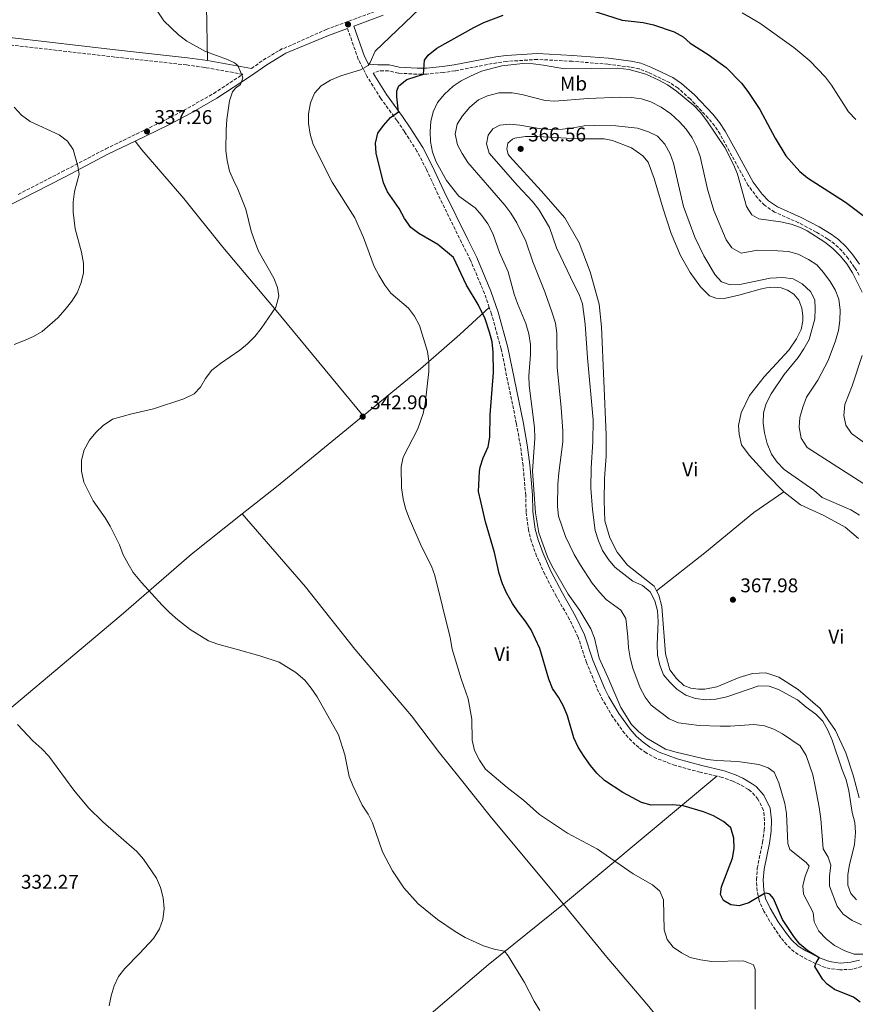
# Model space of a CAD drawing. Units: metres. Extents: x 615599 to 619120, y 4648415 to 4650784.
# Drawn here: x 616822 to 617243, y 4649563 to 4650058 of the extents above; entities that cross this region are included whole.
import ezdxf
from ezdxf.enums import TextEntityAlignment as Align

# ---------------------------------------------------------------- set-up
doc = ezdxf.new("R2010")
doc.units = ezdxf.units.M
doc.header["$MEASUREMENT"] = 0
doc.linetypes.add('DGN Style 3', pattern=[2.435890702152634, 1.739921930109024, -0.6959687720436097])
for name, color, linetype, lineweight in [('Abrevadero recinto', 4, 'Continuous', 0), ('Camino', 7, 'DGN Style 3', 0), ('Cota de punto acotado terreno', 7, 'Continuous', 0), ('Curva de nivel directora', 30, 'Continuous', 30), ('Curva de nivel intermedia', 30, 'Continuous', 0), ('Etiqueta de uso rústico', 92, 'Continuous', 0), ('Línea de cambio de uso (parcela vista)', 92, 'Continuous', 0), ('Margen derecho', 7, 'Continuous', 0), ('Punto acotado terreno (símbolo)', 7, 'Continuous', 0)]:
    doc.layers.add(name, color=color, linetype=linetype, lineweight=lineweight)
doc.styles.add('Style-Arial', font='arial.ttf')

# ---------------------------------------------------------------- blocks, each defined once
blk = doc.blocks.new('5PATER')
at = {"layer": 'Abrevadero recinto', "linetype": 'Continuous', "lineweight": 0}
h = blk.add_hatch(color=51, dxfattribs=at)
edge = h.paths.add_edge_path()
edge.add_ellipse((0, 0), major_axis=(-0.1095731443231308, -0.1110710700762829), ratio=0.9994222409660317, start_angle=0, end_angle=360)

msp = doc.modelspace()

# ---------------------------------------------------------------- linework, layer by layer
at = {"layer": 'Camino', "color": 7, "linetype": 'DGN Style 3', "lineweight": 0, "extrusion": (0.4421541399401894, -0.7491750681645227, 0.493190058470803), "elevation": -3210739.831641837, "flags": 128}
msp.add_lwpolyline([(2894774.358681469, 1820675.633682769), (2894781.771712213, 1820676.886669265), (2894791.121321087, 1820677.093584466)], dxfattribs=at)
at = {"layer": 'Camino', "color": 7, "linetype": 'DGN Style 3', "lineweight": 0, "extrusion": (-0.01613586245849118, -0.00980632522122737, 0.9998217190721435), "elevation": -55213.61743106986, "flags": 128}
msp.add_lwpolyline([(-3653341.968854535, 2941695.921867225), (-3653341.968854535, 2941698.040286446)], dxfattribs=at)
at = {"layer": 'Camino', "color": 7, "linetype": 'DGN Style 3', "lineweight": 0}
for points in [[(616952.5899999985, 4650043.050000002, 341.3399999999965), (616976.1900000018, 4650053.530000002, 341.7599999999948), (617003.8399999988, 4650063.760000003, 343.179999999993), (617024.510000002, 4650071.04, 344.6399999999995), (617031.839999999, 4650073.100000001, 345.1600000000034), (617041.629999999, 4650075.07, 345.5200000000042), (617054.0900000001, 4650076.899999999, 346.0700000000069), (617063.9999999988, 4650078.050000002, 346.7200000000011), (617083.239999997, 4650078.170000004, 347.4400000000024), (617108.1799999992, 4650077.359999999, 348.3800000000046), (617118.1599999995, 4650076.730000001, 348.3600000000006), (617128.1000000016, 4650075.710000002, 347.9700000000012), (617140.5499999992, 4650073.870000003, 347.4199999999982), (617183.2800000014, 4650067.5, 344.6600000000035), (617207.2600000005, 4650064.460000002, 343.8300000000017), (617217.2199999981, 4650063.640000002, 343.4299999999931), (617225.4999999995, 4650063.410000003, 343.050000000003), (617230.4999999995, 4650063.649999999, 342.7700000000042), (617239.609999998, 4650064.510000002, 342.3800000000048)], [(617058.2699999999, 4649913.559999999, 350.7899999999937), (617055.9099999996, 4649920.539999999, 350.7599999999947), (617048.850000001, 4649937.32, 350.5599999999977), (617044.3400000003, 4649946.239999999, 350.9400000000024), (617032.5100000016, 4649970.430000001, 353.2500000000002), (617026.6700000013, 4649983.11, 353.5000000000001), (617021.8500000022, 4649992.350000003, 353.2799999999988), (617015.5599999978, 4650002.120000001, 351.8899999999995), (617011.7800000004, 4650007.730000001, 350.6600000000036), (617003.6299999988, 4650018.84, 347.8600000000007), (616996.8200000003, 4650029.79, 345.4700000000012), (616992.3299999976, 4650038.649999999, 344.1999999999972), (616986.8799999983, 4650054.06, 342.4499999999972)], [(616821.0700000003, 4649970.530000002, 333.9600000000065), (616843.1099999992, 4649981.850000002, 334.6300000000047), (616865.2199999974, 4649993.460000002, 335.8800000000046), (616895.6499999971, 4650008.190000001, 337.8099999999979), (616906.5399999992, 4650013.940000002, 338.3699999999953), (616915.0899999987, 4650018.84, 338.9199999999984), (616919.53, 4650021.38, 339.1999999999972), (616934.2199999974, 4650030.980000001, 340.0099999999948), (616915.7500000005, 4650034.320000002, 339.699999999997), (616914.8299999973, 4650034.45, 339.6699999999984), (616905.8599999996, 4650035.690000001, 339.3899999999995), (616869.69, 4650039.690000002, 337.7899999999935), (616800.3900000004, 4650047.670000002, 334.199999999997)], [(617244.609999998, 4649929.870000001, 354.3999999999942), (617242.25, 4649933.74, 354.3800000000047), (617239.0300000012, 4649938.180000002, 354.2799999999988), (617235.8299999982, 4649942.039999999, 354.1300000000047), (617232.2199999985, 4649945.500000002, 353.9799999999959), (617228.7699999996, 4649948.030000002, 353.8800000000049), (617222.8700000009, 4649951.559999999, 353.75), (617214.0399999997, 4649956.239999999, 353.6699999999981), (617201.9200000007, 4649961.559999999, 353.3300000000018), (617196.9499999996, 4649965.020000001, 353.2500000000002), (617193.4600000004, 4649968.590000001, 353.2500000000002), (617188.6700000004, 4649975.030000003, 353.3600000000007), (617180.4200000004, 4649989.980000001, 354.2899999999937), (617174.5100000005, 4650000.82, 354.6199999999955), (617171.7199999989, 4650004.969999999, 354.699999999997), (617168.5899999995, 4650008.890000002, 354.7100000000065), (617159.4699999979, 4650018.550000002, 354.5599999999976), (617153.3299999977, 4650024.010000003, 354.4900000000052), (617149.1599999992, 4650026.780000002, 354.5000000000001), (617138.4799999994, 4650031.88, 354.2500000000001), (617133.8000000013, 4650033.660000001, 354.1900000000023), (617129.2600000015, 4650034.620000003, 354.0399999999937), (617118.0499999998, 4650036.050000001, 353.800000000003), (617100.0199999987, 4650037.550000001, 353.7700000000041), (617082.5300000006, 4650038.489999999, 353.570000000007), (617067.0900000001, 4650037.470000001, 353.570000000007), (617062.1399999991, 4650036.800000002, 353.570000000007), (617041.05, 4650032.760000003, 352.1100000000005), (617035.1400000004, 4650031.870000001, 351.4100000000034), (617026.7800000008, 4650031.110000002, 350.1100000000006), (617021.8500000022, 4650031.02, 349.3099999999976), (617012.5799999986, 4650031.560000001, 347.9499999999972), (617007.6099999996, 4650032.690000001, 347.0399999999937), (617002.8299999986, 4650032.710000002, 346.0899999999965), (616999.8299999967, 4650031.489999999, 345.4700000000012)], [(617172.8699999999, 4649677.520000001, 352.9199999999984), (617164.479999999, 4649679.480000001, 353.1499999999942), (617151.8500000003, 4649682.949999998, 353.4600000000066), (617142.4899999971, 4649686.460000002, 353.6499999999941), (617137.3199999994, 4649689.210000001, 353.7799999999989), (617133.6200000001, 4649691.890000002, 353.8800000000049), (617129.8699999995, 4649695.230000001, 353.9600000000065), (617126.4699999975, 4649698.99, 353.9799999999959), (617120.6299999993, 4649707.11, 353.7700000000041), (617115.4999999995, 4649715.760000003, 353.7799999999989), (617113.3500000016, 4649719.970000001, 353.7700000000041), (617107.2299999993, 4649734.710000001, 353.6699999999981), (617103.0499999997, 4649747.480000001, 353.2500000000002), (617098.7199999979, 4649756.49, 353.5200000000042), (617092.0599999991, 4649768.030000002, 353.9799999999959), (617086.1999999986, 4649779.190000003, 354.2899999999937), (617082.1399999994, 4649788.320000002, 354.4499999999971), (617079.5399999977, 4649795.530000002, 354.5899999999965), (617078.0599999981, 4649801.320000002, 354.7100000000065), (617076.8299999987, 4649810.57, 354.9100000000034), (617076.6200000008, 4649818.920000004, 354.7100000000065), (617075.3099999988, 4649833.970000001, 354.1100000000007), (617073.9899999978, 4649843.850000002, 353.3500000000058), (617071.909999999, 4649855.300000001, 352.7700000000041), (617064.2800000004, 4649892.670000004, 351.179999999993), (617059.4099999999, 4649910.210000004, 350.8099999999977), (617058.2699999999, 4649913.559999999, 350.7899999999937)], [(617245.8500000008, 4649581.63, 352.3200000000069), (617240.9600000002, 4649580.34, 351.4499999999972), (617234.8099999991, 4649579.950000001, 350.8699999999955), (617229.8799999983, 4649580.530000002, 350.6900000000023), (617227.4400000018, 4649581.210000002, 350.5599999999977), (617222.8099999983, 4649583.060000001, 349.9700000000012), (617215.9499999986, 4649586.460000002, 349.4700000000013), (617211.7899999989, 4649589.11, 349.2100000000065), (617208.1000000008, 4649592.510000003, 348.9400000000023), (617205.129999998, 4649596.170000002, 348.6900000000023), (617200.879999999, 4649602.289999999, 348.5899999999965), (617196.6200000009, 4649609.480000002, 348.6900000000023), (617194.1499999989, 4649614.84, 349.6199999999953), (617193.1200000006, 4649619.710000004, 350.1600000000035), (617192.8199999989, 4649625.360000002, 351.1000000000059), (617193.2699999983, 4649631.170000004, 351.3200000000069), (617195.9499999982, 4649644.290000001, 351.9100000000035), (617196.7399999973, 4649650.180000001, 351.9100000000035), (617196.9600000007, 4649655.170000002, 352.0899999999965), (617196.3900000007, 4649660.399999999, 352.2200000000013), (617193.5900000001, 4649665.949999999, 352.4299999999931), (617190.260000002, 4649669.7, 352.5000000000001), (617188.7699999987, 4649670.84, 352.5299999999988), (617184.4300000003, 4649673.38, 352.5800000000018), (617180.9899999981, 4649674.940000001, 352.6300000000047), (617175.6000000013, 4649676.88, 352.8399999999965), (617172.8699999999, 4649677.520000001, 352.9199999999984)]]:
    msp.add_polyline3d(points, dxfattribs=at)
at = {"layer": 'Curva de nivel directora', "color": 30, "linetype": 'Continuous', "lineweight": 30, "elevation": 350, "flags": 128}
for points in [[(617109.3599999995, 4650063.34), (617125.1800000002, 4650058.32), (617135.8299999986, 4650057.01), (617141.0599999989, 4650055.91), (617151.3799999988, 4650052.37), (617155.8699999992, 4650049.84), (617159.4299999997, 4650046.67), (617168.5499999993, 4650041.030000002), (617177.650000001, 4650034.470000001), (617185.2399999994, 4650026.590000002), (617188.5699999998, 4650022.289999999), (617194.54, 4650013.33), (617202.2600000004, 4649998.890000001), (617207.6699999995, 4649990.000000002), (617214.6299999999, 4649982.030000002), (617218.5999999995, 4649978.880000002), (617237.7100000003, 4649966.660000003), (617249.9900000005, 4649957.280000002)], [(617055.2999999993, 4649837.88), (617057.729999999, 4649843.330000001), (617058.519999998, 4649848.270000001), (617058.7899999986, 4649859.430000002), (617060.36, 4649880.820000002), (617060.2599999993, 4649890.980000001), (617059.6699999992, 4649896.230000001), (617058.48, 4649901.140000002), (617056.2999999986, 4649907.880000001), (617052.7800000004, 4649915.070000002), (617046.8999999996, 4649924.730000002), (617040.2599999988, 4649938.660000003), (617032.3399999996, 4649945.330000003), (617022.829999999, 4649950.79), (617018.8199999991, 4649953.77), (617015.6200000005, 4649958.289999999), (617012.9400000004, 4649963.390000002), (617007.0199999996, 4649971.800000001), (617005.0599999992, 4649976.4), (617001.4099999992, 4649991.230000001), (617001.0599999982, 4649996.220000003), (617002.2099999995, 4650001.340000001), (617004.9599999987, 4650005.140000001), (617008.5100000004, 4650009.15), (617012.6399999987, 4650012.070000002), (617011.6599999998, 4650019.66), (617011.7400000002, 4650022.62), (617012.7799999996, 4650025.199999999), (617016.7200000002, 4650028.29), (617025.2400000007, 4650031.08), (617025.6099999995, 4650038.020000001), (617027.5699999997, 4650040.7), (617031.8099999998, 4650044.100000001), (617050.5199999984, 4650054.59), (617055.5399999986, 4650057.02), (617065.2399999994, 4650060.710000002)], [(617245.0499999984, 4649563.660000001), (617241.6899999989, 4649566.210000001), (617232.0899999988, 4649570), (617228.479999999, 4649572.789999999), (617226.2599999994, 4649575.09), (617222.1699999992, 4649581.600000001), (617222.92, 4649583.570000002), (617224.3999999998, 4649585.99), (617218.6199999996, 4649589.510000001), (617214.6999999991, 4649592.890000001), (617211.6500000004, 4649596.850000001), (617205.9199999993, 4649605.36), (617201.4899999992, 4649615.850000001), (617199.5999999982, 4649618.070000002), (617197.8300000002, 4649618.53), (617196.8499999989, 4649618.49), (617188.97, 4649613.720000003), (617184.1500000008, 4649612.24), (617179.8999999996, 4649612.680000001), (617176.2199999982, 4649614.920000001), (617174.7999999989, 4649618.000000001), (617175.1900000002, 4649621.810000001), (617180.7800000003, 4649636.199999999), (617181.6299999997, 4649641.130000004), (617181.3799999993, 4649646.250000001), (617179.9499999988, 4649651.45), (617176.2000000003, 4649654.760000001), (617171.2400000005, 4649657.560000001), (617166.1399999998, 4649659.560000001), (617155.9999999988, 4649662.560000001), (617150.7100000003, 4649663.039999999), (617139.7800000003, 4649662.920000001), (617134.9500000001, 4649664.240000002), (617125.6200000005, 4649669.220000002), (617116.2599999995, 4649675.279999999), (617112.4399999996, 4649679.07), (617109.239999999, 4649682.91), (617106.0999999985, 4649687.45), (617103.0000000005, 4649692.199999999), (617100.9100000005, 4649696.740000002), (617097.6200000005, 4649707.820000002), (617095.66, 4649712.79), (617093.2300000006, 4649717.289999999), (617090.0499999998, 4649721.640000002), (617088.3099999985, 4649726.330000001), (617083.7499999988, 4649741.78), (617079.3299999998, 4649751.15), (617076.3899999983, 4649755.800000002), (617072.8999999993, 4649760.189999999), (617069.9699999989, 4649764.500000001), (617066.9899999994, 4649769.83), (617064.9100000006, 4649774.380000001), (617063.2999999991, 4649779.580000003), (617060.9900000002, 4649790.120000001), (617056.4100000003, 4649805.57), (617053.9600000005, 4649815.810000001), (617052.8600000008, 4649820.83), (617053.3999999994, 4649830.87), (617053.7199999992, 4649833.140000002), (617055.2999999993, 4649837.88)]]:
    msp.add_lwpolyline(points, dxfattribs=at)
at = {"layer": 'Curva de nivel intermedia', "color": 30, "linetype": 'Continuous', "lineweight": 0, "flags": 128}
for points, elevation in [([(616978.3800000001, 4650027.949999998), (616983.4800000008, 4650030.199999999), (616993.3800000004, 4650033.179999999), (616997.2300000016, 4650035.480000001), (616998.2400000019, 4650036.890000002), (617000.8800000016, 4650042.59), (617026.8900000004, 4650067.429999999)], 345.0000000000001), ([(616921.6199999999, 4649743.929999999), (616916.9700000007, 4649745.739999999), (616907.6800000013, 4649751.329999999), (616901.4200000007, 4649756.269999999), (616897.3500000003, 4649759.91), (616893.5000000015, 4649763.699999998), (616883.2199999995, 4649775.069999998), (616879.0000000017, 4649780.13), (616876.4300000012, 4649784.42), (616873.9300000002, 4649789.060000001), (616872.0400000013, 4649794.019999999), (616867.41, 4649803.390000001), (616864.8200000017, 4649807.67), (616858.7500000009, 4649816.199999998), (616854.1900000012, 4649825.650000001), (616852.8800000015, 4649831.039999999), (616852.9200000016, 4649836.59), (616854.2800000006, 4649841.850000001), (616857.0400000011, 4649846.710000001), (616860.1400000014, 4649850.630000002), (616863.9099999998, 4649854.029999999), (616868.6500000006, 4649857.259999999), (616878.2700000008, 4649860.06), (616889.1699999997, 4649862.46), (616904.5300000019, 4649867.5), (616909.730000001, 4649869.999999999), (616912.9299999995, 4649873.430000001), (616915.3300000001, 4649877.82), (616918.6300000015, 4649881.929999999), (616922.9900000001, 4649885.369999998), (616932.6100000005, 4649892), (616936.5800000001, 4649895.259999999), (616940.2900000004, 4649898.980000001), (616943.4500000009, 4649902.98), (616950.8200000003, 4649913.710000001), (616952.3200000002, 4649919.33), (616951.6100000015, 4649923.560000001), (616949.8400000012, 4649928.230000001), (616942.15, 4649941.930000001), (616940.190000002, 4649946.710000001), (616938.4599999997, 4649951.95), (616935.6400000012, 4649963.109999998), (616931.7600000009, 4649973.109999998), (616929.4299999997, 4649977.65), (616927.5200000008, 4649982.270000001), (616926.3099999994, 4649987.500000001), (616925.6600000011, 4649992.59), (616925.7300000006, 4650003.06), (616926.1300000005, 4650008.17), (616927.5499999998, 4650017.57), (616928.9800000003, 4650022.189999999), (616930.430000001, 4650023.970000001), (616932.9400000012, 4650025.839999998), (616934.2700000011, 4650029.16), (616933.5600000003, 4650031.100000001), (616931.7000000007, 4650035.49), (616930.0700000012, 4650036.730000001), (616926.4600000014, 4650038.429999999), (616915.3500000002, 4650042.499999999), (616906.0099999994, 4650047.75), (616901.8699999999, 4650050.79), (616894.4000000021, 4650057.899999999), (616888.3300000014, 4650066.930000001)], 340.0000000000001), ([(617185.5999999993, 4650061.9), (617194.5700000012, 4650056.699999999), (617211.6400000014, 4650044.5), (617219.6700000003, 4650037.819999998), (617227.6299999997, 4650029.509999999), (617230.6900000018, 4650025.55), (617239.2500000005, 4650012.039999999), (617242.8500000013, 4650008.189999999)], 345.0000000000001), ([(617246.6900000012, 4649587.859999999), (617242.0100000007, 4649587.91), (617237.3100000002, 4649589.59), (617232.1900000017, 4649592.24), (617227.9699999995, 4649595.57), (617224.2800000013, 4649599.529999999), (617221.8499999995, 4649604.189999999), (617221.36, 4649608.829999999), (617216.4800000006, 4649618.019999999), (617216.1600000008, 4649622.199999998), (617217.35, 4649627.17), (617219.3500000006, 4649632.140000001), (617217.9300000012, 4649634.069999999), (617209.6200000008, 4649640.63), (617208.6999999998, 4649643.58), (617207.9400000023, 4649658.660000001), (617207.1500000008, 4649663.8), (617204.0500000007, 4649674.079999999), (617201.7500000007, 4649679.449999998), (617198.8000000003, 4649681.759999999), (617194.0700000006, 4649683.42), (617183.4700000014, 4649684.98), (617172.9400000015, 4649685.42), (617167.9700000006, 4649685.979999999), (617152.3200000019, 4649689.550000001), (617146.990000001, 4649691.109999998), (617137.5700000019, 4649696.649999999), (617133.4400000013, 4649700.009999999), (617129.8700000017, 4649703.529999999), (617124.4900000016, 4649712.140000001), (617118.060000001, 4649727.34), (617113.6399999999, 4649736.890000001), (617111.2200000014, 4649747.02), (617109.5000000002, 4649751.710000001), (617103.9700000006, 4649760.92), (617098.0200000004, 4649769.239999999), (617089.8399999996, 4649783.509999999), (617087.6400000004, 4649788.04), (617083.1800000012, 4649800.009999999), (617081.6100000021, 4649810.13), (617080.0899999999, 4649831.060000001), (617081.240000001, 4649847.67), (617081.1100000013, 4649853.159999999), (617078.3300000007, 4649874.199999999), (617078.1600000008, 4649879.189999999), (617079.0500000004, 4649889.91), (617078.9900000001, 4649894.91), (617078.1400000007, 4649900.330000001), (617076.7500000005, 4649905.539999999), (617072.5100000004, 4649915.489999999), (617070.8099999994, 4649920.199999999), (617067.7300000016, 4649931.46), (617063.4400000023, 4649941.25), (617060.1299999997, 4649950.850000001), (617057.49, 4649955.619999998), (617054.5599999996, 4649959.890000001), (617051.1900000012, 4649963.66), (617043.0000000015, 4649969.55), (617036.7100000017, 4649977.539999999), (617031.5000000015, 4649986.970000001), (617029.6500000008, 4649991.83), (617028.6200000002, 4649997.17), (617028.4700000006, 4650002.17), (617028.9000000019, 4650007.159999999), (617030.1, 4650012.009999999), (617032.2999999993, 4650016.739999999), (617035.6800000012, 4650020.91), (617040.0599999999, 4650024.939999999), (617044.2100000007, 4650027.73), (617048.9100000013, 4650030.080000001), (617054.3600000006, 4650032.550000001), (617064.6200000001, 4650035.3), (617075.15, 4650036.359999999), (617080.3200000002, 4650036.25), (617085.6700000011, 4650035.600000001), (617096.2200000011, 4650033.710000001), (617123.1000000014, 4650034.02), (617128.7000000007, 4650033.319999999), (617137.1000000003, 4650031.009999998), (617143.7300000021, 4650028.050000001), (617148.0900000007, 4650025.609999998), (617152.5200000008, 4650022.51), (617161.2200000002, 4650015.310000001), (617164.7100000015, 4650011.739999998), (617167.8300000018, 4650007.559999999), (617176.9800000006, 4649994.079999999), (617181.4599999997, 4649985.27), (617183.3500000007, 4649980.640000001), (617187.8600000013, 4649964.359999999), (617190.5400000013, 4649960.16), (617194.0999999996, 4649958.139999999), (617204.9800000006, 4649956.680000001), (617210.2800000003, 4649955.550000001), (617215.0000000009, 4649953.899999999)], 355.0000000000001), ([(616968.3300000008, 4650016.619999998), (616970.3300000012, 4650021.46), (616973.6100000002, 4650025.230000001), (616978.3800000001, 4650027.949999998)], 345.0000000000002), ([(617191.5000000001, 4649703.599999999), (617179.6200000001, 4649702.619999997), (617174.6200000001, 4649702.66), (617163.9600000004, 4649703.069999999), (617153.5800000003, 4649704.42), (617148.9400000002, 4649706.369999998), (617139.8099999994, 4649713.230000001), (617136.8099999997, 4649717.23), (617134.2200000014, 4649721.980000001), (617130.5700000013, 4649731.859999998), (617129.1699999999, 4649737.189999999), (617128.3499999996, 4649742.130000001), (617128.0999999993, 4649747.699999999), (617126.9800000016, 4649756.91), (617124.560000001, 4649761.159999999), (617117.1700000014, 4649766.42), (617113.8099999997, 4649770.259999999), (617110.1100000005, 4649774.789999999), (617104.1500000015, 4649783.699999999), (617101.0900000016, 4649789.099999999), (617096.6200000012, 4649798.25), (617093.2000000014, 4649808.409999999), (617092.6100000013, 4649813.38), (617092.8500000006, 4649824.560000001), (617093.2599999995, 4649830.340000001), (617095.2900000013, 4649845.84), (617095.2700000012, 4649851.369999999), (617094.5600000003, 4649862.930000001), (617092.5399999998, 4649883.550000001), (617092.2900000017, 4649900.670000001), (617091.5899999999, 4649905.619999999), (617090.0000000006, 4649910.82), (617086.2000000008, 4649921.399999999), (617080.1700000003, 4649936.55), (617076.6699999999, 4649946.909999999), (617072.0900000001, 4649956.190000001), (617069.0900000005, 4649961.13), (617066.110000001, 4649965.150000001), (617047.5400000011, 4649986.550000001), (617044.6199999996, 4649991.07), (617042.2999999997, 4649995.480000001), (617041.1900000009, 4650000.769999999), (617042.150000002, 4650005.82), (617044.7400000005, 4650010.099999998), (617048.5500000013, 4650014.369999999), (617052.8600000008, 4650018.130000002), (617057.4500000018, 4650020.09), (617063.1400000004, 4650021.569999999), (617069.8000000013, 4650021.59), (617074.7200000009, 4650020.74), (617086.3600000017, 4650017.760000001), (617091.3399999995, 4650017.369999999), (617107.8399999996, 4650018.769999999), (617124.4900000016, 4650019.529999998), (617129.9900000002, 4650019.359999998), (617134.9299999999, 4650018.609999999), (617139.6999999998, 4650017.039999999), (617144.8699999999, 4650014.510000001), (617149.7000000001, 4650011.12), (617154.0499999997, 4650007.119999998), (617157.4200000004, 4650003.429999999), (617160.4800000003, 4649999.029999999), (617162.6900000009, 4649994.539999999), (617164.4600000011, 4649989.559999999), (617168.1300000013, 4649973.189999999), (617171.3800000013, 4649962.359999999), (617177.5300000003, 4649947.569999999), (617180.3900000014, 4649943.51), (617185.1100000021, 4649940.850000001), (617193.3300000008, 4649942.34), (617203.6100000005, 4649942.150000001), (617208.9300000002, 4649941.730000001), (617213.7600000004, 4649940.439999999), (617218.9600000017, 4649937.689999999), (617223.3100000012, 4649934.969999999), (617226.5800000012, 4649931.189999999), (617229.9100000019, 4649926.690000001), (617232.4100000006, 4649922.359999998), (617234.3399999996, 4649917.680000001), (617235.0500000004, 4649912.139999999), (617234.7900000011, 4649906.969999999), (617234.0600000003, 4649902.019999999), (617232.6100000018, 4649896.73), (617228.9100000004, 4649886.779999998), (617223.6700000011, 4649877), (617218.0200000006, 4649868.329999999), (617216.140000001, 4649863.359999998), (617214.6000000008, 4649858.2), (617214.2600000009, 4649853.210000001), (617215.3000000003, 4649847.730000001), (617218.4400000008, 4649843.09), (617255.2200000007, 4649819.369999998)], 359.9999999999999), ([(616819.0400000007, 4649894.949999998), (616823.7000000011, 4649896.770000001), (616828.7100000002, 4649898.939999999), (616833.0800000001, 4649901.369999998), (616841.0700000008, 4649908.289999999), (616844.7600000009, 4649912.460000001), (616848.0500000013, 4649916.71), (616850.7100000011, 4649920.939999999), (616852.6500000012, 4649925.609999998), (616853.9000000006, 4649930.880000001), (616853.99, 4649935.880000001), (616852.9999999999, 4649941.38), (616849.740000001, 4649953.189999999), (616848.8400000002, 4649961.55), (616848.7599999999, 4649966.55), (616849.4100000003, 4649971.98), (616851.8200000019, 4649980.71), (616851.0799999998, 4649984.689999999), (616848.6800000014, 4649993.17), (616845.9099999999, 4649997.329999999), (616841.6400000006, 4650000.5), (616827.0499999993, 4650007.140000001), (616822.6900000008, 4650010.390000001), (616819.0200000006, 4650014.430000001)], 334.9999999999999), ([(617192.2500000012, 4649560.160000001), (617192.2600000001, 4649580.09), (617191.2600000009, 4649582.550000001), (617186.3900000005, 4649584.449999998), (617170.2900000005, 4649584.119999999), (617164.5700000006, 4649584.989999999), (617159.4500000001, 4649586.16), (617155.0199999998, 4649588.500000001), (617150.9200000004, 4649591.359999999), (617147.8100000012, 4649595.28), (617146.3800000009, 4649600.060000001), (617146.040000001, 4649615.26), (617144.1600000013, 4649619.580000001), (617140.4100000006, 4649622.859999999), (617130.7600000014, 4649628.340000001), (617112.7400000013, 4649640.71), (617097.7600000012, 4649648.77), (617083.6300000004, 4649658.24), (617075.6100000005, 4649665.46), (617067.3600000005, 4649671.84), (617056.4600000017, 4649681.07), (617053.3400000014, 4649685.579999999), (617050.8500000014, 4649690.489999999), (617049.7600000006, 4649695.600000001), (617049.4900000002, 4649706.279999999), (617047.6900000009, 4649716.399999999), (617044.1100000001, 4649726.519999999), (617039.6900000012, 4649741.389999999), (617038.5500000013, 4649747.390000001), (617030.8399999999, 4649778.560000001), (617029.1800000013, 4649783.279999998), (617024.1800000012, 4649793.240000002), (617017.8800000002, 4649807.499999999), (617016.1400000014, 4649812.369999999), (617014.9000000008, 4649817.210000001), (617014.0400000003, 4649822.689999999), (617013.8500000002, 4649833.34), (617014.9800000011, 4649838.220000001), (617022.390000001, 4649852.449999998), (617024.9700000002, 4649860.109999998), (617026.0200000008, 4649865.029999998), (617027.8500000014, 4649881.279999998), (617027.8800000004, 4649886.439999999), (617027.1400000006, 4649891.380000001), (617023.0999999995, 4649904.550000001), (617020.6400000006, 4649909.210000001), (617017.65, 4649913.220000001), (617008.7899999998, 4649920.779999998), (617005.740000001, 4649924.75), (617002.680000001, 4649929.810000001), (617000.4000000011, 4649934.259999999), (616994.9900000021, 4649948.77), (616990.5400000017, 4649958.680000001), (616979.1, 4649976.710000001), (616969.6800000007, 4649995.699999999), (616968.1200000006, 4650000.9), (616967.2199999999, 4650006.130000001), (616967.3200000004, 4650011.130000001), (616968.3300000008, 4650016.619999998)], 345.0000000000001), ([(617241.0700000019, 4649659.28), (617239.2999999995, 4649670.179999999), (617238.0299999999, 4649675.63), (617235.9199999999, 4649680.710000001), (617230.9400000023, 4649695.710000001), (617228.8299999998, 4649700.729999999), (617226.2500000005, 4649705.15), (617222.7300000001, 4649708.699999999), (617217.8500000007, 4649712.31), (617213.5600000013, 4649716.009999999), (617203.9700000002, 4649721.220000001), (617199.2100000015, 4649722.759999999), (617194.0599999995, 4649723.069999999), (617177.87, 4649717.399999999), (617172.4200000007, 4649716.21), (617167.310000001, 4649715.98), (617162.1000000008, 4649716.59), (617157.2000000014, 4649718.239999999), (617152.8000000003, 4649721.259999999), (617149.2300000007, 4649724.769999999), (617145.9400000004, 4649728.609999998), (617144.1100000021, 4649733.369999999), (617142.9400000009, 4649738.439999999), (617142.7599999999, 4649743.899999999), (617143.3200000008, 4649755.449999998), (617143.0400000014, 4649760.8), (617141.6900000013, 4649765.810000001), (617139.2400000016, 4649770.310000001), (617135.3800000015, 4649773.48), (617130.6500000019, 4649775.659999999), (617121.5500000002, 4649782.82), (617118.3400000005, 4649786.649999999), (617115.3299999996, 4649791.210000001), (617113.2100000007, 4649795.949999998), (617111.540000001, 4649801.210000002), (617110.190000001, 4649811.779999999), (617109.5000000002, 4649822.619999998), (617109.6600000013, 4649832.859999999), (617110.4600000014, 4649845.899999999), (617110.5799999998, 4649857.029999998), (617107.700000001, 4649888.24), (617106.6200000015, 4649905.13), (617105.2100000011, 4649915.449999999), (617103.5300000003, 4649920.159999999), (617100.9700000009, 4649924.949999999), (617092.1599999998, 4649943.579999999), (617088.5600000012, 4649953.77), (617083.1699999999, 4649962.869999999), (617080.100000001, 4649966.84), (617072.440000001, 4649975.02), (617058.3000000013, 4649991.189999999), (617056.9600000002, 4649996.039999999), (617057.7800000005, 4650000.319999999), (617060.1100000017, 4650003.550000002), (617063.6400000011, 4650005.3), (617068.620000001, 4650005.8), (617073.6500000004, 4650005.390000001), (617084.3500000001, 4650003.48), (617089.3500000001, 4650003.23), (617095.2100000008, 4650003.380000002), (617100.5300000005, 4650003.939999998), (617106.0400000003, 4650004.970000001), (617111.0300000014, 4650005.259999999), (617121.9600000014, 4650004.98), (617132.9299999995, 4650003.909999999), (617138.5199999998, 4650002), (617142.980000001, 4649999.77), (617146.6600000003, 4649995.810000001), (617149.4100000017, 4649990.970000001), (617150.9900000021, 4649986.220000001), (617156.1600000019, 4649964.429999999), (617161.8300000003, 4649948.92), (617166.2900000018, 4649939.609999999), (617168.850000001, 4649935.28), (617171.9400000002, 4649930.220000001), (617175.2800000017, 4649926.519999998), (617179.570000001, 4649924.949999999), (617184.4400000015, 4649925.15), (617199.8000000016, 4649928.239999999), (617206.0800000002, 4649928.730000001), (617211.3500000008, 4649927.929999999), (617215.9100000006, 4649925.51), (617220.0600000012, 4649921.640000001), (617222.1500000012, 4649917.41), (617222.4599999996, 4649912.850000001), (617222.1700000013, 4649907.749999999), (617219.3600000017, 4649897.409999999), (617216.7000000018, 4649892.669999998), (617213.7800000005, 4649888.319999998), (617206.7999999999, 4649879.720000001), (617200.1700000004, 4649870.08), (617197.7600000009, 4649865.24), (617196.3300000003, 4649860.449999998), (617196.2000000008, 4649855.31), (617196.9200000004, 4649850.369999997), (617198.2999999997, 4649844.99), (617200.4000000006, 4649839.659999999), (617203.2900000007, 4649835.58), (617206.7500000009, 4649831.909999999), (617221.6700000007, 4649821.560000001), (617225.940000002, 4649817.83)], 365.0000000000001), ([(617215.0000000009, 4649953.899999999), (617218.3700000015, 4649952.079999999), (617227.3400000012, 4649946.480000001), (617231.3199999998, 4649943.179999999), (617235.1100000008, 4649939.390000001), (617238.3600000007, 4649935.579999999), (617241.270000001, 4649930.99), (617246.0000000006, 4649921.189999999)], 355.0000000000001), ([(617246.0499999997, 4649889.289999999), (617241.0200000006, 4649874.09), (617237.4100000008, 4649864.640000001), (617236.7800000005, 4649859.21), (617237.7900000007, 4649854.330000001), (617240.7600000014, 4649850.06), (617249.1600000011, 4649844.069999999)], 355.0000000000001), ([(617225.940000002, 4649817.83), (617240.320000001, 4649811.659999999), (617244.6700000007, 4649809.029999998)], 365.0000000000001), ([(617083.78, 4649559.49), (617080.8300000018, 4649564.199999999), (617076.0599999998, 4649573.580000001), (617067.7900000018, 4649587.060000001), (617065.9800000014, 4649589.359999998), (617060.7900000013, 4649590.470000001), (617055.3799999999, 4649592.079999999), (617046.1300000007, 4649596.259999999), (617041.1799999997, 4649599.24), (617032.2800000014, 4649605.31), (617022.4700000013, 4649613.269999999), (617015.2699999996, 4649621.3), (617009.5200000006, 4649629.789999999), (617004.5000000005, 4649639.34), (616999.5499999995, 4649654), (616997.2699999996, 4649658.449999998), (616994.3400000016, 4649662.850000001), (616989.5300000014, 4649672.730000001), (616987.75, 4649677.4), (616985.5700000006, 4649688.179999999), (616982.39, 4649698.359999999), (616971.5700000017, 4649717.399999999), (616968.5699999998, 4649721.869999999), (616965.480000001, 4649725.800000001), (616960.8699999996, 4649729.739999999), (616952.49, 4649734.999999999), (616942.8099999995, 4649738.170000001), (616930.8800000002, 4649741.4), (616921.6199999999, 4649743.929999999)], 340.0000000000001), ([(616893.9800000018, 4649605.289999999), (616894.5499999997, 4649610.800000001), (616894.1400000006, 4649616.259999999), (616892.7600000015, 4649621.42), (616890.6800000005, 4649626.21), (616884.1800000007, 4649635.789999999), (616880.8500000002, 4649639.529999999), (616863.7800000003, 4649654.55), (616856.450000001, 4649661.630000001), (616849.0700000004, 4649670.46), (616836.4800000018, 4649687.62), (616833.0000000016, 4649691.209999999), (616828.4599999998, 4649695.239999999), (616820.7300000006, 4649703.449999999)], 334.9999999999999), ([(617245.7700000004, 4649602.720000001), (617241.0200000006, 4649604.810000001), (617236.5300000003, 4649608.039999999), (617233.5400000017, 4649612.06), (617229.6900000004, 4649622.06), (617229.5600000008, 4649627.199999998), (617230.3299999997, 4649632.690000001), (617228.9500000007, 4649636.689999999), (617226.350000001, 4649641.000000001), (617225.3099999995, 4649656.099999999), (617224.4900000015, 4649661.88), (617222.3900000004, 4649672.559999999), (617221.2000000012, 4649678.140000001), (617217.8600000018, 4649687.970000001), (617214.9200000004, 4649692.74), (617206.0199999999, 4649698.890000001), (617201.5200000005, 4649701.149999999), (617196.8500000011, 4649702.91), (617191.5000000001, 4649703.599999999)], 359.9999999999999), ([(617243.1900000009, 4649615.189999999), (617240.3600000013, 4649618.380000001), (617238.9199999995, 4649622.619999998), (617238.9000000017, 4649628.01), (617239.7199999997, 4649632.939999999), (617242.1200000005, 4649643.05), (617242.7800000019, 4649649.159999999), (617242.2900000003, 4649654.140000002), (617241.0700000019, 4649659.28)], 365.0000000000001), ([(616866.8800000004, 4649561.810000001), (616867.8799999994, 4649566.83), (616869.3800000015, 4649571.949999999), (616871.5400000007, 4649576.539999999), (616874.7400000015, 4649580.710000001), (616882.2300000016, 4649588.17), (616889.1600000006, 4649595.760000001), (616892.2400000007, 4649600.600000001), (616893.9800000018, 4649605.289999999)], 334.9999999999999)]:
    msp.add_lwpolyline(points, dxfattribs=dict(at, elevation=elevation))
at = {"layer": 'Línea de cambio de uso (parcela vista)', "color": 92, "linetype": 'Continuous', "lineweight": 0, "extrusion": (-0.5896028308390456, 0.7257118051552007, 0.3545572982254969), "elevation": 3010797.278313224, "flags": 128}
msp.add_lwpolyline([(-3410923.571776762, -1141302.79568276), (-3410867.166243979, -1141302.132605473), (-3410845.055231724, -1141302.977494275)], dxfattribs=at)
at = {"layer": 'Línea de cambio de uso (parcela vista)', "color": 92, "linetype": 'Continuous', "lineweight": 0, "extrusion": (0.6393726304696027, -0.7685374609156707, 0.02351192411682258), "elevation": -3178839.616122838, "flags": 128}
msp.add_lwpolyline([(3448049.68365622, 75103.7077655427), (3448102.503923973, 75108.06897116963), (3448150.235967653, 75114.32069941927)], dxfattribs=at)
at = {"layer": 'Línea de cambio de uso (parcela vista)', "color": 92, "linetype": 'Continuous', "lineweight": 0}
for points in [[(616916.3300000001, 4650037.92, 339.6999999999971), (616915.8700000001, 4650065.42, 341.7799999999988), (616915.3200000003, 4650078.91, 344.1699999999983), (616914.5599999996, 4650091.980000001, 346.1399999999995), (616913.5300000003, 4650109.230000001, 347.3800000000047), (616911.7800000003, 4650128.91, 348.2899999999936)], [(617142.4900000002, 4649770.91, 365.9400000000023), (617141.2800000003, 4649773.279999999, 365.9400000000023), (617127.9400000004, 4649783.730000001, 366.3500000000058), (617122.7599999999, 4649790.27, 366.3500000000058), (617118.9299999997, 4649797.600000001, 366.3500000000058), (617116.4299999997, 4649806.180000001, 366.8699999999953), (617116.1900000004, 4649816.210000001, 367.179999999993), (617116.3899999997, 4649827.449999999, 367.0800000000018), (617117.1699999999, 4649838.699999999, 367.179999999993), (617117.1600000003, 4649849.390000001, 367.2899999999936), (617114.8799999999, 4649903.789999999, 367.6000000000058), (617113.5800000001, 4649915.189999999, 367.8000000000029), (617109.1500000004, 4649931.460000001, 368.0099999999948), (617103.5700000003, 4649946.180000001, 368.5299999999988), (617096.3799999999, 4649958.619999999, 368.1199999999953), (617084.4600000001, 4649972.220000001, 367.3899999999995), (617068.4100000003, 4649989.689999999, 367.0800000000018), (617067.7999999998, 4649990.710000001, 366.9700000000012), (617067.0700000003, 4649993.199999999, 366.8699999999953), (617067.6399999997, 4649996.310000001, 366.6600000000035), (617070.0499999998, 4649998.289999999, 366.5599999999977), (617071.2400000002, 4649998.800000001, 366.4600000000065), (617076.4500000002, 4649999.689999999, 366.1399999999995), (617082.7000000002, 4649999.609999999, 365.9400000000023), (617103.0800000001, 4649998.41, 366.6600000000035), (617116.0800000001, 4649998.4, 367.8000000000029), (617120.4199999999, 4649997.640000001, 367.6999999999971), (617129.9500000002, 4649994.029999999, 367.6999999999971), (617135.5800000001, 4649989.890000001, 367.8000000000029), (617138.2199999997, 4649986.680000001, 368.0099999999948), (617141.2800000003, 4649978.57, 368.1199999999953), (617145.7800000003, 4649963.289999999, 368.1199999999953), (617149.9299999997, 4649950.77, 367.8000000000029), (617154.6500000004, 4649939.730000001, 367.9100000000035), (617159.4299999997, 4649931.24, 367.4900000000052), (617164.5700000003, 4649924.02, 367.3899999999995), (617169.1100000005, 4649919.480000001, 367.2899999999936), (617172.4000000004, 4649918.230000001, 367.179999999993), (617176.54, 4649918.039999999, 366.9700000000012), (617183.8799999999, 4649919.800000001, 366.4600000000065), (617194.7300000006, 4649922.779999999, 366.5599999999977), (617197.9600000001, 4649923.49, 366.6600000000035), (617201.8399999999, 4649923.810000001, 366.7700000000041), (617205.2199999997, 4649923.460000001, 366.8699999999953), (617208.4500000002, 4649922.300000001, 366.8699999999953), (617211.6699999999, 4649920.32, 366.8699999999953), (617214.0999999996, 4649917.289999999, 366.8699999999953), (617215.6699999999, 4649913.180000001, 366.8699999999953), (617216.1500000004, 4649909.300000001, 366.8699999999953), (617216.1399999997, 4649906.880000001, 366.8699999999953), (617215.3499999996, 4649902.430000001, 366.7700000000041), (617213.0099999999, 4649897.710000001, 366.6600000000035), (617209.0899999999, 4649892.09, 366.5599999999977), (617196.7400000002, 4649878.58, 366.7700000000041), (617189.2999999998, 4649869.17, 367.0800000000018), (617185.0499999998, 4649860.52, 367.179999999993), (617183.7800000003, 4649854.07, 367.2899999999936), (617184.1100000005, 4649849.730000001, 367.2899999999936), (617185.3200000003, 4649844.390000001, 367.2899999999936), (617189.2000000002, 4649839.16, 367.2899999999936), (617197.9699999997, 4649829.609999999, 366.9700000000012), (617206.6200000001, 4649820.730000001, 366.8699999999953)], [(616879.9400000004, 4649997.33, 336.7299999999959), (616883.3700000001, 4649992.960000001, 336.8300000000018), (616904.4900000002, 4649968.51, 337.9700000000012), (616924.1399999997, 4649943.890000001, 338.6000000000058), (616950.1500000004, 4649913.119999999, 340), (616994.8399999999, 4649859.050000001, 342.8999999999942)], [(616994.8399999999, 4649859.050000001, 342.8999999999942), (617023.7300000006, 4649882.65, 344.5599999999977), (617043.4400000004, 4649899.880000001, 347.0500000000029), (617058.2699999996, 4649913.560000001, 350.7899999999936)], [(617142.4900000002, 4649770.91, 365.9400000000023), (617166.7599999999, 4649789.91, 367.6999999999971), (617191.5499999998, 4649810.310000001, 367.6999999999971), (617206.6200000001, 4649820.730000001, 366.8699999999953)], [(617206.6200000001, 4649820.730000001, 366.8699999999953), (617215.0899999999, 4649814.199999999, 366.8699999999953), (617226.7599999999, 4649808.75, 366.9700000000012), (617237.4500000002, 4649802.880000001, 366.8699999999953), (617244.2199999997, 4649797.27, 366.8699999999953)], [(616526.3799999999, 4649470.859999999, 322.8699999999953), (616557.2000000002, 4649498.27, 324.429999999993), (616583.7400000002, 4649520.480000001, 326.5), (616614.7599999999, 4649545.34, 326.6100000000006), (616663.5099999999, 4649585.859999999, 327.75), (616707.0300000003, 4649620.65, 328.7899999999936), (616748.6500000004, 4649654.230000001, 331.1699999999983), (616789.0599999996, 4649688.100000001, 333.1399999999995), (616872.8700000001, 4649758.560000001, 338.9600000000065), (616908.2999999998, 4649789.390000001, 341.5500000000029), (616933.8600000005, 4649809.59, 342.7299999999959)], [(616933.8600000005, 4649809.59, 342.7200000000012), (616965.7100000001, 4649772.800000001, 341.8899999999995), (616990.6699999999, 4649741.480000001, 341.8899999999995), (617019.0899999999, 4649707.890000001, 342.1000000000058), (617033.25, 4649689.24, 342.7200000000012), (617042.8899999997, 4649677.100000001, 343.3500000000058), (617059.4800000006, 4649656.560000001, 343.4499999999971), (617095.7300000006, 4649613.02, 342.3099999999977)], [(617244.5499999998, 4649666.66, 366.25), (617241.4900000002, 4649678, 366.25), (617237.8799999999, 4649689.199999999, 366.1399999999995), (617232.5599999996, 4649700.58, 365.9400000000023), (617224.8700000001, 4649711.539999999, 365.8300000000018), (617213.8099999996, 4649721.08, 365.8300000000018), (617204.0700000003, 4649727.32, 365.7299999999959), (617197.5, 4649729.539999999, 365.7299999999959), (617190.8399999999, 4649729.25, 365.8300000000018), (617184.1600000003, 4649727.17, 366.1399999999995), (617172.9500000002, 4649722.470000001, 366.25), (617166.7999999998, 4649721.350000001, 366.25), (617163.6399999997, 4649721.350000001, 366.3500000000058), (617159.7400000002, 4649721.789999999, 366.3500000000058), (617156.3200000003, 4649723.15, 366.3500000000058), (617152.5, 4649726.689999999, 366.1399999999995), (617149.29, 4649731.100000001, 366.0399999999936), (617147.0499999998, 4649739.16, 366.0399999999936), (617145.1399999997, 4649762.9, 365.7299999999959), (617143.6799999997, 4649768.59, 365.9400000000023), (617142.4900000002, 4649770.91, 365.9400000000023)], [(616723.2599999999, 4649306.850000001, 323.3699999999953), (616723.3732000003, 4649306.937999999, 323.3744000000006), (616752.6399999997, 4649329.699999999, 324.5099999999948), (616787.8799999999, 4649358.560000001, 326.070000000007), (616819.25, 4649384.57, 327.1100000000006), (616889.4299999997, 4649443.539999999, 333.3300000000018), (616914.0700000003, 4649463.49, 334.5800000000018), (616941.2699999996, 4649485.560000001, 337.070000000007), (616968.1299999999, 4649507.15, 336.9700000000012), (617014.1200000001, 4649545.16, 337.8000000000029), (617057.7800000003, 4649582.42, 339.25), (617095.7300000006, 4649613.02, 342.3099999999977)], [(617095.7300000006, 4649613.02, 342.3099999999977), (617117.4400000004, 4649586.41, 342.1000000000058), (617138.6299999999, 4649561.470000001, 341.6900000000023), (617149.6799999997, 4649547.800000001, 341.5800000000018), (617164.3700000001, 4649530, 342.4100000000035), (617173.9699999997, 4649518.619999999, 342.6199999999953), (617192.1399999997, 4649496.32, 342.2100000000065), (617208.5099999999, 4649476.350000001, 342.5200000000041), (617224.2199999997, 4649459.230000001, 342), (617233.7999999998, 4649447.029999999, 341.8899999999995)]]:
    msp.add_polyline3d(points, dxfattribs=at)
at = {"layer": 'Margen derecho', "color": 7, "linetype": 'Continuous', "lineweight": 0, "extrusion": (-0.01614469855033949, 0.002917541287320427, 0.999865409273446), "elevation": 3946.403720104081, "flags": 128}
msp.add_lwpolyline([(-4685627.866113206, -219782.9462410354), (-4685627.866113206, -219805.4986932331)], dxfattribs=at)
at = {"layer": 'Margen derecho', "color": 7, "linetype": 'Continuous', "lineweight": 0}
for points in [[(617244.7499999988, 4649935.399999999, 354.3800000000047), (617241.3899999994, 4649940.020000001, 354.2799999999988), (617238.0299999999, 4649944.080000003, 354.1300000000047), (617234.1499999973, 4649947.800000002, 353.9799999999959), (617230.4200000013, 4649950.52, 353.8800000000049), (617224.3399999995, 4649954.170000002, 353.75), (617215.3500000017, 4649958.930000001, 353.6699999999981), (617203.3899999991, 4649964.190000002, 353.3300000000018), (617198.8999999987, 4649967.310000001, 353.2500000000002), (617195.7499999994, 4649970.54, 353.2500000000002), (617191.1900000017, 4649976.66, 353.3600000000007), (617183.0399999977, 4649991.420000004, 354.2899999999937), (617177.0699999998, 4650002.370000001, 354.6199999999955), (617174.1399999994, 4650006.739999998, 354.699999999997), (617170.8500000016, 4650010.850000001, 354.7100000000065), (617161.5599999977, 4650020.699999999, 354.5599999999976), (617155.1600000006, 4650026.390000001, 354.4900000000052), (617150.6400000011, 4650029.390000002, 354.5000000000001), (617139.6499999984, 4650034.63, 354.2500000000001), (617134.6499999983, 4650036.54, 354.1900000000023), (617129.7600000022, 4650037.570000002, 354.0399999999937), (617118.3599999984, 4650039.030000002, 353.800000000003), (617100.230000001, 4650040.530000002, 353.7700000000041), (617082.5100000005, 4650041.480000001, 353.570000000007), (617066.7899999982, 4650040.449999999, 353.570000000007), (617061.6600000008, 4650039.75, 353.570000000007), (617040.5399999983, 4650035.710000001, 352.1100000000005), (617034.7800000005, 4650034.850000002, 351.4100000000034), (617026.6099999986, 4650034.100000001, 350.1100000000006), (617021.9100000003, 4650034.010000003, 349.3099999999976), (617012.9999999986, 4650034.530000002, 347.9499999999972), (617007.9499999993, 4650035.680000001, 347.0399999999937), (617002.2399999985, 4650035.710000001, 346.0899999999965), (616997.4799999997, 4650036.120000003, 344.7799999999989), (616995.5100000005, 4650040.010000002, 344.1999999999972), (616990.1200000015, 4650055.260000003, 342.4499999999972), (617004.9299999997, 4650060.739999998, 343.179999999993)], [(616916.329999997, 4650037.920000002, 339.699999999997), (616906.3099999989, 4650039.31, 339.3899999999995), (616870.1000000013, 4650043.309999999, 337.7899999999935), (616800.8399999996, 4650051.280000002, 334.199999999997), (616771.2899999984, 4650055.289999999, 333.6000000000058)], [(616879.9400000006, 4649997.330000003, 336.729999999996), (616896.9699999981, 4650005.580000003, 337.8099999999979), (616907.9499999996, 4650011.38, 338.3699999999953), (616921.0599999989, 4650018.88, 339.1999999999972), (616938.12, 4650030.04, 340.1399999999995), (616946.199999998, 4650035.77, 341.1600000000035), (616955.9099999998, 4650041.65, 341.3800000000046), (616977.3999999989, 4650050.550000001, 341.7599999999948), (616986.8799999983, 4650054.06, 342.4499999999972)], [(617244.7199999976, 4649584.899999999, 352.3200000000069), (617240.4100000004, 4649583.760000002, 351.4499999999972), (617234.9099999996, 4649583.420000002, 350.8699999999955), (617230.5399999976, 4649583.930000001, 350.6900000000023), (617228.5500000005, 4649584.480000001, 350.5599999999977), (617224.2199999987, 4649586.210000002, 349.9700000000012), (617217.6499999973, 4649589.469999999, 349.4700000000013), (617213.8999999989, 4649591.850000001, 349.2100000000065), (617210.6299999988, 4649594.88, 348.9400000000023), (617207.8900000007, 4649598.239999999, 348.6900000000023), (617203.7899999992, 4649604.16, 348.5899999999965), (617199.6799999987, 4649611.080000003, 348.6900000000023), (617197.449999998, 4649615.940000002, 349.6199999999953), (617196.5499999995, 4649620.160000003, 350.1600000000035), (617196.2800000012, 4649625.32, 351.1000000000059), (617196.6999999993, 4649630.690000002, 351.3200000000069), (617199.359999999, 4649643.710000002, 351.9100000000035), (617200.1799999994, 4649649.870000003, 351.9100000000035), (617200.4200000007, 4649655.280000002, 352.0899999999965), (617199.7500000002, 4649661.390000002, 352.2200000000013), (617196.4699999989, 4649667.91, 352.4299999999931), (617192.62, 4649672.239999999, 352.5000000000001), (617190.6999999977, 4649673.719999999, 352.5299999999988), (617186.0300000006, 4649676.45, 352.5800000000018), (617182.3000000002, 4649678.140000001, 352.6300000000047), (617176.5799999981, 4649680.199999999, 352.8399999999965), (617165.3299999986, 4649682.830000003, 353.1499999999942), (617152.9099999998, 4649686.239999998, 353.4600000000066), (617143.9099999988, 4649689.620000003, 353.6499999999941), (617139.1499999978, 4649692.140000002, 353.7799999999989), (617135.7800000015, 4649694.580000003, 353.8800000000049), (617132.3099999981, 4649697.680000001, 353.9600000000065), (617129.1599999988, 4649701.170000002, 353.9799999999959), (617123.5199999993, 4649709.000000002, 353.7700000000041), (617118.5300000005, 4649717.430000001, 353.7799999999989), (617116.4899999974, 4649721.420000004, 353.7700000000041), (617110.4699999981, 4649735.910000001, 353.6699999999981), (617106.2600000015, 4649748.77, 353.2500000000002), (617101.78, 4649758.100000001, 353.5200000000042), (617095.0900000001, 4649769.7, 353.9799999999959), (617089.3099999977, 4649780.690000002, 354.2899999999937), (617085.3500000014, 4649789.610000002, 354.4499999999971), (617082.839999999, 4649796.54, 354.5899999999965), (617081.4600000001, 4649801.980000001, 354.7100000000065), (617080.2799999998, 4649810.850000001, 354.9100000000034), (617080.0699999996, 4649819.120000003, 354.7100000000065), (617078.7499999988, 4649834.350000002, 354.1100000000007), (617077.3999999987, 4649844.390000001, 353.3500000000058), (617075.2999999998, 4649855.949999999, 352.7700000000041), (617067.6399999999, 4649893.469999999, 351.179999999993), (617062.7100000012, 4649911.220000001, 350.8099999999977), (617059.1399999994, 4649921.760000002, 350.7599999999947), (617051.9800000002, 4649938.780000002, 350.5599999999977), (617047.4299999994, 4649947.780000002, 350.9400000000024), (617035.6299999976, 4649971.91, 353.2500000000002), (617029.7699999991, 4649984.630000001, 353.5000000000001), (617024.8399999985, 4649994.09, 353.2799999999988), (617018.449999998, 4650004.020000001, 351.8899999999995), (617014.6000000013, 4650009.720000001, 350.6600000000036), (617006.4899999975, 4650020.780000002, 347.8600000000007), (616999.8299999967, 4650031.489999999, 345.4700000000012)], [(616879.9400000006, 4649997.330000003, 336.729999999996), (616866.5300000017, 4649990.850000003, 335.8800000000046), (616844.4600000015, 4649979.260000002, 334.6300000000047), (616822.3899999991, 4649967.920000004, 333.9600000000065), (616784.7100000007, 4649949.260000004, 332.2500000000001)]]:
    msp.add_polyline3d(points, dxfattribs=at)

# ---------------------------------------------------------------- block references
at = {"layer": 'Punto acotado terreno (símbolo)', "color": 7, "linetype": 'Continuous', "lineweight": 0, "xscale": 10, "yscale": 10, "zscale": 10}
for p in [(616987.1700000011, 4650056.080000003, 342.4499999999967), (616885.9200000018, 4650002.190000002, 337.2599999999952), (617074.1099999985, 4649993.440000001, 366.5599999999982), (616994.5699999996, 4649858.550000001, 342.8999999999942), (617180.9600000012, 4649766.36, 367.9799999999959)]:
    msp.add_blockref('5PATER', p, dxfattribs=at)

# ---------------------------------------------------------------- texts
at = {"layer": 'Cota de punto acotado terreno', "color": 7, "linetype": 'Continuous', "lineweight": 0, "style": 'Style-Arial'}
for s, p in [('337.26', (616889.6700000007, 4650005.940000003, 337.2599999999948)), ('366.56', (617077.8599999995, 4649997.190000001, 366.5599999999977)), ('342.90', (616998.3200000006, 4649862.300000001, 342.8999999999942)), ('367.98', (617184.7100000002, 4649770.109999998, 367.9799999999959)), ('332.27', (616822.4699999979, 4649620.82, 332.2700000000041))]:
    msp.add_text(s, height=7.000000000000002, dxfattribs=at).set_placement(p)
at = {"layer": 'Etiqueta de uso rústico', "color": 92, "linetype": 'Continuous', "lineweight": 0, "style": 'Style-Arial'}
for s, p in [('Mb', (617100.7102462432, 4650026.310009998, 357.3999999999942)), ('Vi', (617159.5089322195, 4649831.980009999, 367.25)), ('Vi', (617233.0689322171, 4649747.750009999, 366.179999999993)), ('Vi', (617064.7989322181, 4649738.960010001, 347.4600000000065))]:
    msp.add_text(s, height=7.000000000000002, dxfattribs=at).set_placement(p, align=Align.MIDDLE_CENTER)

doc.saveas('drawing.dxf')
